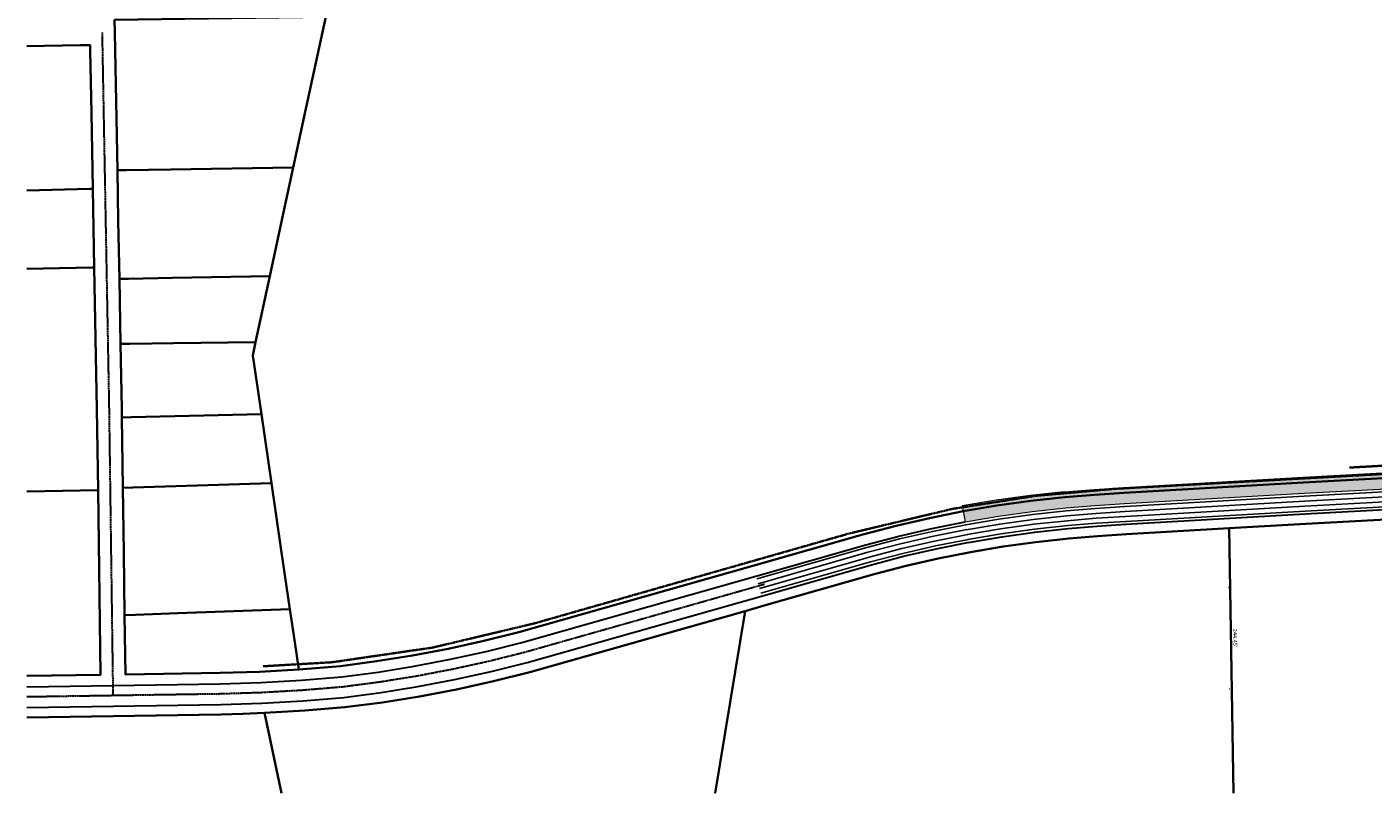
# Model space of a CAD drawing. Units: feet. Extents: x 2161299 to 4348952, y 13892510 to 27790004.
# Drawn here: x 2169090 to 2172338, y 13892513 to 13894362 of the extents above; entities that cross this region are included whole.
import ezdxf

# ---------------------------------------------------------------- set-up
doc = ezdxf.new("R2010")
doc.units = ezdxf.units.FT
doc.header["$MEASUREMENT"] = 0
doc.header["$PDMODE"] = 35
doc.header["$PDSIZE"] = 5
for name, pattern in [('CENTER2', [1.125, 0.75, -0.125, 0.125, -0.125]), ('EASEMENT', [0.325, 0.2, -0.125]), ('EXISTING', [1.375, 1.25, -0.125])]:
    doc.linetypes.add(name, pattern=pattern)
doc.layers.get('Defpoints').update_dxf_attribs({"lineweight": 0})
for name, color, linetype, lineweight in [('C-ROAD-MARK', 251, 'Continuous', 25), ('V-ESMT-POWR', 252, 'EASEMENT', 35), ('V-FENC-BARB', 252, 'BARBED_FENCE', 25), ('V-PROP-LINE', 3, 'Continuous', 35), ('V-PROP-RWAY', 252, 'EXISTING', 35), ('V-ROAD-CNTR', 252, 'CENTER2', 30), ('V-ROAD-CONC', 252, 'Continuous', 13), ('V-ROAD-EOP', 252, 'Continuous', 30)]:
    doc.layers.add(name, color=color, linetype=linetype, lineweight=lineweight)
doc.styles.add('L100', font='arial.ttf', dxfattribs={"width": 0.85, "height": 0.1})
doc.styles.add('SIMPLEX', font='simplex.shx')
doc.linetypes.add('BARBED_FENCE', pattern='A,1.5,-0.09,["X",SIMPLEX,S=0.1,R=0,X=-0.035,Y=-0.05],-0.09', length=1.68)
doc.dimstyles.new('BGE Typical', dxfattribs={"dimtxt": 0.1, "dimasz": 0.1, "dimexe": 0.05, "dimexo": 0.04, "dimgap": 0.05, "dimtad": 1, "dimtoh": 1, "dimzin": 12, "dimdsep": 46, "dimtxsty": 'L100', "dimcen": 0.09, "dimclrd": 256, "dimclre": 256, "dimclrt": 256, "dimaunit": 1, "dimadec": 4, "dimazin": 0, "dimtfac": 1, "dimtofl": 0, "dimtmove": 0, "dimatfit": 3, "dimfxl": 0.1, "dimtolj": 1, "dimtzin": 0, "dimlwd": -1, "dimlwe": -1, "dimarcsym": 0})

# ---------------------------------------------------------------- blocks, each defined once
blk = doc.blocks.new('*D556')
at = {"layer": 'Defpoints', "color": 0}
for p in [(2171993.3, 13893008.7), (2171997, 13892764.3), (2171997, 13892764.3)]:
    blk.add_point(p, dxfattribs=at)
at = {"layer": 'V-FENC-BARB'}
for p, q in [((2171989.3, 13893008.6), (2171988.3, 13893008.6)), ((2171993.4, 13892998.7), (2171996.9, 13892774.3)), ((2171993, 13892764.2), (2171992, 13892764.2))]:
    blk.add_line(p, q, dxfattribs=at)
for points in [[(2171995.1, 13892998.7), (2171991.8, 13892998.7), (2171993.3, 13893008.7)], [(2171998.6, 13892774.3), (2171995.2, 13892774.3), (2171997, 13892764.3)]]:
    blk.add_solid(points, dxfattribs=at)
at = {"layer": 'V-FENC-BARB', "insert": (2172005.3, 13892886.6), "char_height": 10, "attachment_point": 5, "rotation": 270.8833, "style": 'L100'}
blk.add_mtext("\\A1;244.45'", dxfattribs=at)
blk = doc.blocks.new('*U543')
at = {"layer": 'C-ROAD-MARK', "color": 0, "transparency": 16777216}
blk.add_line((-40.3, -6.8), (40.3, 6.8), dxfattribs=at)
blk = doc.blocks.new('*U545')
at = {"layer": 'C-ROAD-MARK', "color": 0, "transparency": 16777216}
blk.add_line((-40.2, -5.6), (40.2, 5.6), dxfattribs=at)
blk = doc.blocks.new('*U546')
at = {"layer": 'C-ROAD-MARK', "color": 0, "transparency": 16777216}
blk.add_line((-40.7, -4.4), (40.7, 4.4), dxfattribs=at)
blk = doc.blocks.new('*U547')
at = {"layer": 'C-ROAD-MARK', "color": 0, "transparency": 16777216}
blk.add_line((-39.6, -9.1), (39.6, 9.1), dxfattribs=at)
blk = doc.blocks.new('*U548')
at = {"layer": 'C-ROAD-MARK', "color": 0, "transparency": 16777216}
blk.add_line((-39.3, -10.3), (39.3, 10.3), dxfattribs=at)
blk = doc.blocks.new('*U549')
at = {"layer": 'C-ROAD-MARK', "color": 0, "transparency": 16777216}
blk.add_line((-132.7, -37.9), (132.7, 37.9), dxfattribs=at)
blk = doc.blocks.new('*U550')
at = {"layer": 'C-ROAD-MARK', "color": 0, "transparency": 16777216}
blk.add_line((-40.1, -8), (40.1, 8), dxfattribs=at)
blk = doc.blocks.new('*U551')
at = {"layer": 'C-ROAD-MARK', "color": 0, "transparency": 16777216}
blk.add_line((-35, -2.9), (35, 2.9), dxfattribs=at)
blk = doc.blocks.new('*U552')
at = {"layer": 'C-ROAD-MARK', "color": 0, "transparency": 16777216}
blk.add_line((-35.2, -2.3), (35.4, 2.3), dxfattribs=at)
blk = doc.blocks.new('*U553')
at = {"layer": 'C-ROAD-MARK', "color": 0, "transparency": 16777216}
blk.add_line((-216.5, -12.4), (216.5, 12.4), dxfattribs=at)
blk = doc.blocks.new('*U554')
at = {"layer": 'C-ROAD-MARK', "color": 0, "transparency": 16777216}
blk.add_line((-252.2, -13.6), (252.2, 13.6), dxfattribs=at)

msp = doc.modelspace()

# ---------------------------------------------------------------- hatches: boundary and pattern name
at = {"layer": 'V-ROAD-CONC'}
h = msp.add_hatch(dxfattribs=at)
h.set_pattern_fill('AR-CONC', color=256, scale=1.000135)
h.set_pattern_definition([(50, (0, 0), (7.1735702965, -0.62760608), [0.7501012677, -8.2511139447]), (355, (0, 0), (-1.387700683, 7.522936974), [0.600081014, -6.6008911558]), (100.45144446, (0.598, -0.052), (5.7858695907, 6.8953308164), [0.6374879843, -7.0123678273]), (46.1842, (0, 2), (10.6738543344, -1.655416298), [1.1251519015, -12.376670917]), (96.63563549, (0.89, 1.862), (9.347881471, 9.742501298), [0.9562325165, -10.518557662]), (351.18416399, (0, 2), (9.347881465, 9.742501293), [0.900121521, -9.901336744]), (21, (1, 1.5), (5.9698764866, -4.0267325372), [0.7501012677, -8.2511139447]), (326, (1, 1.5), (2.4334818523, 7.252479574), [0.600081014, -6.6008911558]), (71.45144474, (1.4976, 1.1646), (8.4033582658, 3.2257470212), [0.6374879643, -7.0123678273]), (37.5, (0, 0), (0.12161497185, 3.3293880236), [0, -6.5208803539, 0, -6.7009046581, 0, -6.6258945313]), (7.5, (0, 0), (2.6310505804, 3.9446496677), [0, -3.8205157902, 0, -6.3708601003, 0, -2.5253409346]), (327.5, (-2.2303, 0), (5.338945148, -0.22557917174), [0, -2.500337559, 0, -7.8010531841, 0, -10.3513974943]), (317.5, (-3.2304, 0), (5.8326491324, 1.0011849887), [0, -3.2504388267, 0, -5.1806994222, 0, -7.3509924235])])
edge = h.paths.add_edge_path()
edge.add_line((2171593.661, 13893239.854), (2171665.123, 13893245.72))
edge.add_line((2171665.123, 13893245.72), (2171736.462, 13893250.404))
edge.add_line((2171736.462, 13893250.404), (2172169.539, 13893275.266))
edge.add_line((2172169.633, 13893275.271), (2172551.582, 13893295.917))
edge.add_line((2172551.582, 13893295.917), (2172555.207, 13893257.051))
edge.add_line((2172171.738, 13893236.323), (2172555.207, 13893257.051))
edge.add_line((2171592.913, 13893239.783), (2171510.821, 13893230.822))
edge.add_line((2171510.821, 13893230.822), (2171428.574, 13893219.39))
edge.add_line((2171428.574, 13893219.39), (2171347.105, 13893205.614))
edge.add_line((2171347.105, 13893205.614), (2171353.609, 13893167.155))
edge.add_line((2171353.609, 13893167.155), (2171434.512, 13893180.835))
edge.add_line((2171434.512, 13893180.835), (2171515.623, 13893192.11))
edge.add_line((2171515.623, 13893192.11), (2171597.146, 13893201.008))
edge.add_line((2171597.146, 13893201.008), (2171667.997, 13893206.819))
edge.add_line((2171667.997, 13893206.819), (2171738.857, 13893211.472))
edge.add_line((2171738.857, 13893211.472), (2172171.775, 13893236.325))

# ---------------------------------------------------------------- linework, layer by layer
at = {"layer": 'C-ROAD-MARK', "flags": 128}
for points in [[(2172172.116, 13893229.332), (2172676.28, 13893256.584)], [(2172172.764, 13893217.348), (2172676.928, 13893244.6)], [(2171354.776, 13893160.252), (2171435.578, 13893173.915), (2171516.485, 13893185.161), (2171597.905, 13893194.048), (2171668.512, 13893199.837), (2171739.287, 13893204.484), (2172172.176, 13893229.335)], [(2171356.777, 13893148.418), (2171437.405, 13893162.052), (2171517.962, 13893173.25), (2171599.208, 13893182.118), (2171669.397, 13893187.868), (2171740.024, 13893192.505), (2172172.864, 13893217.353)], [(2172174.059, 13893193.379), (2172678.223, 13893220.632)], [(2171360.779, 13893124.751), (2171441.059, 13893138.326), (2171520.918, 13893149.426), (2171601.812, 13893158.256), (2171671.165, 13893163.929), (2171741.498, 13893168.547), (2172174.24, 13893193.389)], [(2170850.937, 13893029.484), (2171116.356, 13893105.341), (2171195.329, 13893125.987), (2171274.931, 13893144.315), (2171355.296, 13893160.348)], [(2170854.235, 13893017.945), (2171119.523, 13893093.764), (2171198.194, 13893114.331), (2171277.452, 13893132.58), (2171357.644, 13893148.578)], [(2170860.831, 13892994.866), (2171125.857, 13893070.61), (2171203.923, 13893091.019), (2171282.494, 13893109.11), (2171362.34, 13893125.039)]]:
    msp.add_lwpolyline(points, dxfattribs=at)
at = {"layer": 'V-ESMT-POWR'}
msp.add_lwpolyline([(2175256.373, 13893380.006), (2173131.09, 13893345.251), (2172280.601, 13893298.307)], dxfattribs=at)
at = {"layer": 'V-PROP-LINE'}
for points in [[(2169329.367, 13894016.371), (2169308.318, 13894016.058), (2169306.008, 13894141.183), (2169302.974, 13894305.445), (2169302.172, 13894348.87), (2169301.62, 13894378.765), (2169810.951, 13894386.398), (2169759.127, 13894145.656), (2169732.589, 13894022.37), (2169437.022, 13894017.973), (2169329.367, 13894016.371)], [(2169334.85, 13893754.089), (2169313.163, 13893753.672), (2169310.59, 13893893.003), (2169308.318, 13894016.058), (2169329.367, 13894016.371), (2169437.022, 13894017.973), (2169732.589, 13894022.37), (2169706.148, 13893899.539), (2169676.247, 13893760.636), (2169441.232, 13893756.129), (2169334.85, 13893754.089)], [(2169641.942, 13893601.277), (2169443.763, 13893598.696), (2169338.127, 13893597.321), (2169316.056, 13893597.034), (2169313.163, 13893753.672), (2169334.85, 13893754.089), (2169441.232, 13893756.129), (2169676.247, 13893760.636), (2169641.942, 13893601.277)], [(2169655.783, 13893427.161), (2169446.599, 13893422.339), (2169341.835, 13893419.924), (2169319.235, 13893419.403), (2169318.955, 13893439.997), (2169316.056, 13893597.034), (2169338.127, 13893597.321), (2169443.763, 13893598.696), (2169641.942, 13893601.277), (2169635.02, 13893569.117), (2169655.783, 13893427.161)], [(2169680.188, 13893260.313), (2169449.314, 13893253.479), (2169345.379, 13893250.402), (2169321.541, 13893249.697), (2169319.235, 13893419.403), (2169341.835, 13893419.924), (2169446.599, 13893422.339), (2169655.783, 13893427.161), (2169680.188, 13893260.313)], [(2169323.67, 13893093), (2169321.541, 13893249.697), (2169345.379, 13893250.402), (2169449.314, 13893253.479), (2169680.188, 13893260.313), (2169703.81, 13893098.816), (2169724.632, 13892956.463), (2169454.245, 13892946.784), (2169351.803, 13892943.117), (2169325.719, 13892942.183), (2169323.67, 13893093)], [(2169745.909, 13892810.999), (2169651.221, 13892805.661), (2169556.429, 13892802.669), (2169327.662, 13892799.142), (2169325.719, 13892942.183), (2169351.803, 13892943.117), (2169454.245, 13892946.784), (2169724.632, 13892956.463), (2169736.239, 13892877.109), (2169745.909, 13892810.999)]]:
    msp.add_lwpolyline(points, close=True, dxfattribs=at)
for points in [[(2172674.52, 13893289.541), (2172170.31, 13893262.287), (2171737.714, 13893237.453), (2171666.157, 13893232.757), (2171594.688, 13893226.891), (2171512.471, 13893217.919), (2171430.554, 13893206.533), (2171349.007, 13893192.743), (2171267.901, 13893176.56), (2171187.306, 13893158), (2171107.292, 13893137.077), (2170841.881, 13893061.222), (2170277.351, 13892901.072), (2170192.27, 13892879.814), (2170106.618, 13892860.987), (2170020.465, 13892844.605), (2169933.881, 13892830.682), (2169846.935, 13892819.23), (2169796.45, 13892814.775), (2169745.909, 13892810.999), (2169736.239, 13892877.109), (2169724.632, 13892956.463), (2169703.81, 13893098.816), (2169680.188, 13893260.313), (2169655.783, 13893427.161), (2169635.02, 13893569.117), (2169641.942, 13893601.277), (2169676.247, 13893760.636), (2169706.148, 13893899.539), (2169732.589, 13894022.37), (2169759.127, 13894145.656), (2169810.951, 13894386.398)], [(2169090.051, 13894315.58), (2169218.385, 13894317.502), (2169242.727, 13894317.867), (2169242.977, 13894304.337), (2169245.74, 13894154.685), (2169249.126, 13893971.344), (2169242.059, 13893971.172), (2169090.051, 13893967.474)], [(2169090.051, 13893967.474), (2169242.059, 13893971.172), (2169249.126, 13893971.344), (2169252.635, 13893781.287), (2169247.103, 13893781.179), (2169090.051, 13893778.126)], [(2169090.051, 13893778.126), (2169247.103, 13893781.179), (2169252.635, 13893781.287), (2169258.955, 13893439.036), (2169261.608, 13893243.771), (2169090.051, 13893240.277)], [(2169090.051, 13893240.277), (2169261.608, 13893243.771), (2169267.662, 13892798.216), (2169090.051, 13892795.478)], [(2172001.187, 13892512.66), (2171990.99, 13893151.814), (2172175.875, 13893162.428), (2172459.148, 13893177.74), (2172543.216, 13893182.284), (2172548.439, 13892512.66)], [(2170750.439, 13892512.66), (2170822.985, 13892951.902), (2170869.271, 13892965.032), (2171134.391, 13893040.804), (2171211.468, 13893060.948), (2171289.102, 13893078.82), (2171367.229, 13893094.403), (2171445.779, 13893107.685), (2171524.685, 13893118.654), (2171603.88, 13893127.3), (2171673.497, 13893133.013), (2171743.199, 13893137.589), (2171990.99, 13893151.814), (2172001.187, 13892512.66)], [(2169704.568, 13892512.66), (2169663.143, 13892706.103), (2169760.4, 13892711.731), (2169857.489, 13892719.768), (2169947.652, 13892731.619), (2170037.44, 13892746.042), (2170126.779, 13892763.026), (2170215.596, 13892782.558), (2170303.818, 13892804.62), (2170822.985, 13892951.902), (2170750.439, 13892512.66)], [(2169090.051, 13892695.452), (2169558.158, 13892702.67), (2169610.662, 13892704.03), (2169663.143, 13892706.103), (2169704.568, 13892512.66)]]:
    msp.add_lwpolyline(points, dxfattribs=at)
at = {"layer": 'V-PROP-RWAY'}
for points in [[(2171716.03, 13893247.114), (2172847.377, 13893309.561)], [(2171525.653, 13893230.384), (2171715.63, 13893247.091)], [(2171323.957, 13893198.825), (2171525.653, 13893230.384)], [(2171073.456, 13893139.027), (2171323.957, 13893198.825)], [(2170314.044, 13892922.091), (2171073.456, 13893139.027)], [(2170068.483, 13892863.774), (2170314.044, 13892922.091)], [(2169826.352, 13892828.483), (2170068.483, 13892863.774)], [(2169659.798, 13892818.706), (2169826.352, 13892828.483)]]:
    msp.add_lwpolyline(points, dxfattribs=at)
at = {"layer": 'V-ROAD-CNTR'}
for points in [[(2169298.341, 13892748.677), (2169297.832, 13892786.135), (2169288.955, 13893439.516), (2169272.976, 13894304.891), (2169272.174, 13894348.316)], [(2169090.051, 13892745.465), (2169298.341, 13892748.677), (2169557.294, 13892752.67), (2169655.731, 13892755.798), (2169754.058, 13892761.409), (2169852.212, 13892769.499), (2169940.767, 13892781.151), (2170028.952, 13892795.324), (2170116.698, 13892812.007), (2170203.932, 13892831.186), (2170290.583, 13892852.846), (2170855.576, 13893013.127), (2170869.646, 13893017.148)]]:
    msp.add_lwpolyline(points, dxfattribs=at)
at = {"layer": 'V-ROAD-CONC'}
for points in [[(2171593.661, 13893239.854), (2171665.123, 13893245.72), (2171736.462, 13893250.404), (2172169.539, 13893275.266)], [(2172169.633, 13893275.271), (2172551.582, 13893295.917), (2172555.207, 13893257.051)], [(2171592.913, 13893239.783), (2171510.821, 13893230.822), (2171428.574, 13893219.39), (2171347.105, 13893205.614), (2171353.609, 13893167.155), (2171434.512, 13893180.835), (2171515.623, 13893192.11), (2171597.146, 13893201.008), (2171667.997, 13893206.819), (2171738.857, 13893211.472), (2172171.775, 13893236.325)]]:
    msp.add_lwpolyline(points, dxfattribs=at)
at = {"layer": 'V-ROAD-CONC', "flags": 128}
msp.add_lwpolyline([(2172171.738, 13893236.323), (2172555.207, 13893257.051)], dxfattribs=at)
at = {"layer": 'V-ROAD-EOP', "flags": 128}
msp.add_lwpolyline([(2172174.437, 13893186.389), (2172678.601, 13893213.641)], dxfattribs=at)
at = {"layer": 'V-ROAD-EOP'}
for points in [[(2171602.383, 13893151.278), (2171671.68, 13893156.947), (2171741.928, 13893161.559), (2172174.641, 13893186.4)], [(2169090.051, 13892769.473), (2169297.971, 13892772.678), (2169556.728, 13892776.668), (2169654.666, 13892779.781), (2169752.388, 13892785.357), (2169849.659, 13892793.375), (2169937.296, 13892804.906), (2170024.805, 13892818.97), (2170111.878, 13892835.525), (2170198.443, 13892854.557), (2170284.395, 13892876.042), (2170849.013, 13893036.216), (2171114.508, 13893112.094), (2171193.658, 13893132.786), (2171273.46, 13893151.161), (2171353.927, 13893167.213)], [(2171361.946, 13893117.848), (2171442.125, 13893131.406), (2171521.78, 13893142.478), (2171602.572, 13893151.296)], [(2169090.051, 13892719.457), (2169298.742, 13892722.675), (2169557.907, 13892726.671), (2169656.885, 13892729.817), (2169755.867, 13892735.465), (2169854.978, 13892743.634), (2169944.527, 13892755.416), (2170033.445, 13892769.707), (2170121.92, 13892786.529), (2170209.878, 13892805.867), (2170297.287, 13892827.716), (2170862.755, 13892988.134), (2171127.705, 13893063.857), (2171205.595, 13893084.219), (2171283.964, 13893102.264), (2171363.71, 13893118.173)]]:
    msp.add_lwpolyline(points, dxfattribs=at)

# ---------------------------------------------------------------- block references
at = {"layer": 'C-ROAD-MARK'}
for name, p in [('*U553', (2171957.157, 13893192.949)), ('*U554', (2172425.494, 13893218.99)), ('*U546', (2171559.975, 13893165.762)), ('*U551', (2171635.395, 13893173.043)), ('*U552', (2171705.521, 13893178.212)), ('*U550', (2171319.983, 13893128.827)), ('*U543', (2171399.005, 13893143.387)), ('*U545', (2171479.336, 13893155.764)), ('*U547', (2171240.516, 13893111.76)), ('*U549', (2170990.111, 13893044.296)), ('*U548', (2171161.874, 13893092.431))]:
    msp.add_blockref(name, p, dxfattribs=at)

# ---------------------------------------------------------------- dimensions: what is measured, and where the dimension line sits
at = {"layer": 'V-FENC-BARB'}
dim = msp.add_aligned_dim(p1=(2171993.273, 13893008.702), p2=(2171997.042, 13892764.279), distance=0, dimstyle='BGE Typical', override={"dimscale": 0, "dimpost": "'", "dimtix": 0, "dimtofl": 0, "dimtmove": 0, "dimatfit": 3}, dxfattribs=at)
dim.commit()
dim.dimension.update_dxf_attribs({"geometry": '*D556', "text_midpoint": (2172005.262, 13892886.646)})

doc.saveas('drawing.dxf')
